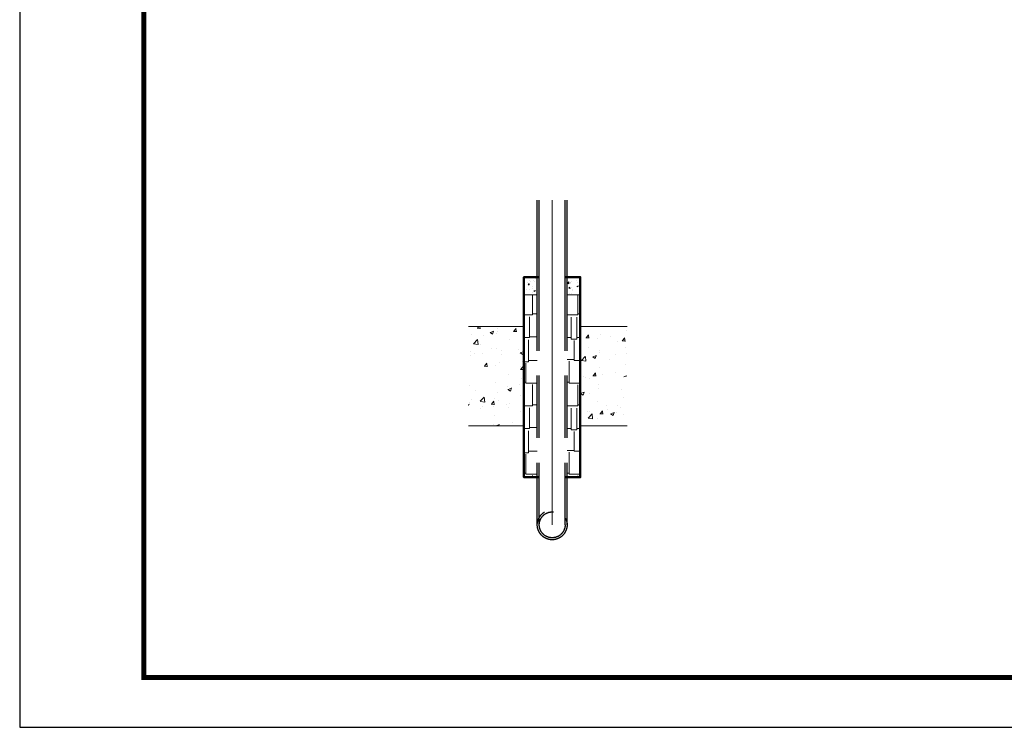
# Model space of a CAD drawing. Extents: x 937666 to 1175267, y -1371038 to -1320638.
# Drawn here: x 1151507 to 1155470, y -1371038 to -1368192 of the extents above; entities that cross this region are included whole.
import ezdxf

# ---------------------------------------------------------------- set-up
doc = ezdxf.new("R2010")
doc.units = 0
doc.header["$LTSCALE"] = 1000
doc.header["$MEASUREMENT"] = 0
doc.linetypes.add('DASH', pattern=[0.35, 0.25, -0.1])
doc.linetypes.add('DOTE', pattern=[2.42, 2, -0.2, 0.02, -0.2])
doc.layers.add('2yellow', color=2, linetype='Continuous', lineweight=18)
doc.layers.add('轴线', color=4, linetype='DOTE', lineweight=9)
doc.layers.add('埋地设备线', color=5, linetype='DASH')
doc.layers.add('设备线', color=2, linetype='Continuous')

# ---------------------------------------------------------------- blocks, each defined once
blk = doc.blocks.new('gdgfdgdf')
blk.add_lwpolyline([(307010, -111877), (366410, -111877), (366410, -69876), (307010, -69876)], close=True)
at = {"const_width": 100}
blk.add_lwpolyline([(309510, -110877), (365410, -110877), (365410, -70876), (309510, -70876)], close=True, dxfattribs=at)

msp = doc.modelspace()

# ---------------------------------------------------------------- hatches: boundary and pattern name
at = {"layer": '2yellow'}
h = msp.add_hatch(dxfattribs=at)
h.set_pattern_fill('AR-CONC', color=256, scale=30)
h.set_pattern_definition([(50, (1056175.07, -1378615.047), (54.6554, -4.781726), [5.715, -62.865]), (355, (1056175.07, -1378615.047), (-10.572848, 57.316993), [4.572, -50.292]), (100.451, (1056179.626, -1378615.446), (44.08275, 52.535006), [4.857, -53.427]), (46.1842, (1056175.07, -1378599.81), (81.32371, -12.6127), [8.5725, -94.2975]), (96.6356, (1056181.85, -1378600.86), (71.22127, 74.227667), [7.2855, -80.1405]), (351.184, (1056175.07, -1378599.81), (71.22138, 74.227535), [6.858, -75.438]), (21, (1056182.69, -1378603.617), (45.484464, -30.679656), [5.715, -62.865]), (326, (1056182.69, -1378603.617), (18.54061, 55.25639), [4.572, -50.292]), (71.4514, (1056186.48, -1378606.174), (64.024947, 24.576857), [4.857, -53.427]), (37.5, (1056175.072, -1378615.047), (0.926581, 25.3665117), [0, -49.6824, 0, -51.054, 0, -50.4825]), (7.5, (1056175.072, -1378615.047), (20.045899, 30.0541724), [0, -29.1084, 0, -48.5394, 0, -19.2405]), (327.5, (1056158.08, -1378615.047), (40.6771786, -1.718623), [0, -19.05, 0, -59.436, 0, -78.867]), (317.5, (1056150.46, -1378615.047), (44.438754, 7.627947), [0, -24.765, 0, -39.4716, 0, -56.007])])
h.paths.add_polyline_path([(1153589.94, -1369227.66), (1153535.94, -1369227.66), (1153535.94, -1369298.93), (1153589.94, -1369298.93)])
h.paths.add_polyline_path([(1153762.82, -1369227.66), (1153709.94, -1369227.66), (1153709.94, -1369298.93), (1153762.82, -1369298.93)])
h = msp.add_hatch(dxfattribs=at)
h.set_pattern_fill('AR-RSHKE', color=256, scale=30)
h.set_pattern_definition([(0, (1056175.07, -1378615.05), (194.31, 91.44), [45.72, -38.1, 53.34, -22.86, 68.58, -30.48]), (0, (1056220.79, -1378611.24), (194.31, 91.44), [38.1, -144.78, 30.48, -45.72]), (0, (1056312.23, -1378620.76), (194.31, 91.44), [22.86, -236.22]), (90, (1056175.07, -1378615.05), (-64.77, 91.44), [87.63, -278.13]), (90, (1056220.79, -1378615.05), (-64.77, 91.44), [85.725, -280.035]), (90, (1056258.89, -1378615.05), (-64.77, 91.44), [80.01, -285.75]), (90, (1056312.23, -1378620.76), (-64.77, 91.44), [87.63, -278.13]), (90, (1056335.09, -1378620.76), (-64.77, 91.44), [87.63, -278.13]), (90, (1056403.67, -1378615.05), (-64.77, 91.44), [83.82, -281.94])])
h.paths.add_polyline_path([(1153589.94, -1369298.93), (1153535.94, -1369298.93), (1153535.94, -1370032.57), (1153589.94, -1370032.57), (1153589.94, -1369427.34)])
h.paths.add_polyline_path([(1153762.82, -1369298.93), (1153709.94, -1369298.93), (1153709.94, -1369427.34), (1153709.94, -1370032.57), (1153762.82, -1370032.57)])
h = msp.add_hatch(dxfattribs=at)
h.set_pattern_fill('AR-CONC', color=256, scale=80)
h.set_pattern_definition([(50, (958823.56, -1390760.9), (145.747735, -12.75127), [15.24, -167.64]), (355, (958823.56, -1390760.9), (-28.19426, 152.84531), [12.192, -134.112]), (100.451, (958835.71, -1390761.97), (117.554, 140.09335), [12.952, -142.472]), (46.1842, (958823.56, -1390720.26), (216.86323, -33.63386), [22.86, -251.46]), (96.6356, (958841.64, -1390723.07), (189.92339, 197.94044), [19.428, -213.708]), (351.184, (958823.56, -1390720.26), (189.92368, 197.9401), [18.288, -201.168]), (21, (958843.88, -1390730.42), (121.291904, -81.812415), [15.24, -167.64]), (326, (958843.88, -1390730.42), (49.44162, 147.35037), [12.192, -134.112]), (71.4514, (958853.99, -1390737.24), (170.73319, 65.53829), [12.952, -142.472]), (37.5, (958823.564, -1390760.903), (2.470883, 67.644031), [0, -132.4864, 0, -136.144, 0, -134.62]), (7.5, (958823.564, -1390760.9), (53.45573, 80.14446), [0, -77.6224, 0, -129.4384, 0, -51.308]), (327.5, (958778.25, -1390760.903), (108.472476, -4.582995), [0, -50.8, 0, -158.496, 0, -210.312]), (317.5, (958757.93, -1390760.9), (118.503345, 20.341193), [0, -66.04, 0, -105.2576, 0, -149.352])])
h.paths.add_polyline_path([(1153951.39, -1369681.91), (1153846.39, -1369644.66), (1153951.39, -1369626.14), (1153951.39, -1369425.66), (1153762.82, -1369425.66), (1153762.82, -1369825.66), (1153951.39, -1369825.66)])
h.paths.add_polyline_path([(1153313.67, -1369569.41), (1153418.67, -1369607.63), (1153313.67, -1369626.14), (1153313.67, -1369825.66), (1153535.94, -1369825.66), (1153535.94, -1369425.66), (1153313.67, -1369425.66)])

# ---------------------------------------------------------------- linework, layer by layer
for p, q in [((1153535.94, -1369298.93), (1153589.94, -1369298.93)), ((1153709.94, -1369298.93), (1153762.82, -1369298.93)), ((1153535.94, -1369425.66), (1153313.67, -1369425.66)), ((1153313.67, -1369425.66), (1153535.94, -1369425.66)), ((1153951.39, -1369425.66), (1153762.82, -1369425.66)), ((1153762.82, -1369425.66), (1153951.39, -1369425.66)), ((1153535.94, -1369825.66), (1153313.67, -1369825.66)), ((1153951.39, -1369825.66), (1153762.82, -1369825.66))]:
    msp.add_line(p, q, dxfattribs=at)
at = {"layer": '2yellow', "lineweight": 50}
for points in [[(1153597.94, -1370032.57), (1153535.94, -1370032.57), (1153535.94, -1369227.66), (1153597.94, -1369227.66)], [(1153701.94, -1369227.66), (1153762.82, -1369227.66), (1153762.82, -1370032.57), (1153701.94, -1370032.57)]]:
    msp.add_lwpolyline(points, dxfattribs=at)
at = {"layer": '埋地设备线'}
for p, q in [((1153589.94, -1370223.98), (1153589.94, -1369427.34)), ((1153597.94, -1370223.98), (1153597.94, -1369427.34)), ((1153701.94, -1370223.98), (1153701.94, -1369427.34)), ((1153709.94, -1370223.98), (1153709.94, -1369427.34))]:
    msp.add_line(p, q, dxfattribs=at)
for radius in [60, 52]:
    msp.add_circle((1153649.94, -1370223.98), radius, dxfattribs=at)
at = {"layer": '设备线'}
for p, q in [((1153589.94, -1369427.34), (1153589.94, -1368917.88)), ((1153597.94, -1369427.34), (1153597.94, -1368917.88)), ((1153701.94, -1369427.34), (1153701.94, -1368917.88)), ((1153709.94, -1369427.34), (1153709.94, -1368917.88))]:
    msp.add_line(p, q, dxfattribs=at)
at = {"layer": '轴线', "ltscale": 0.4}
for p, q in [((1153649.94, -1368917.88), (1153649.94, -1369427.34)), ((1153649.94, -1369427.34), (1153649.94, -1370223.98))]:
    msp.add_line(p, q, dxfattribs=at)

# ---------------------------------------------------------------- block references
at = {"color": 1, "xscale": 0.1999999999534339, "yscale": 0.1999999999534339, "zscale": 0.1999999999534339}
msp.add_blockref('gdgfdgdf', (1090104.73, -1348663.02), dxfattribs=at)

doc.saveas('drawing.dxf')
